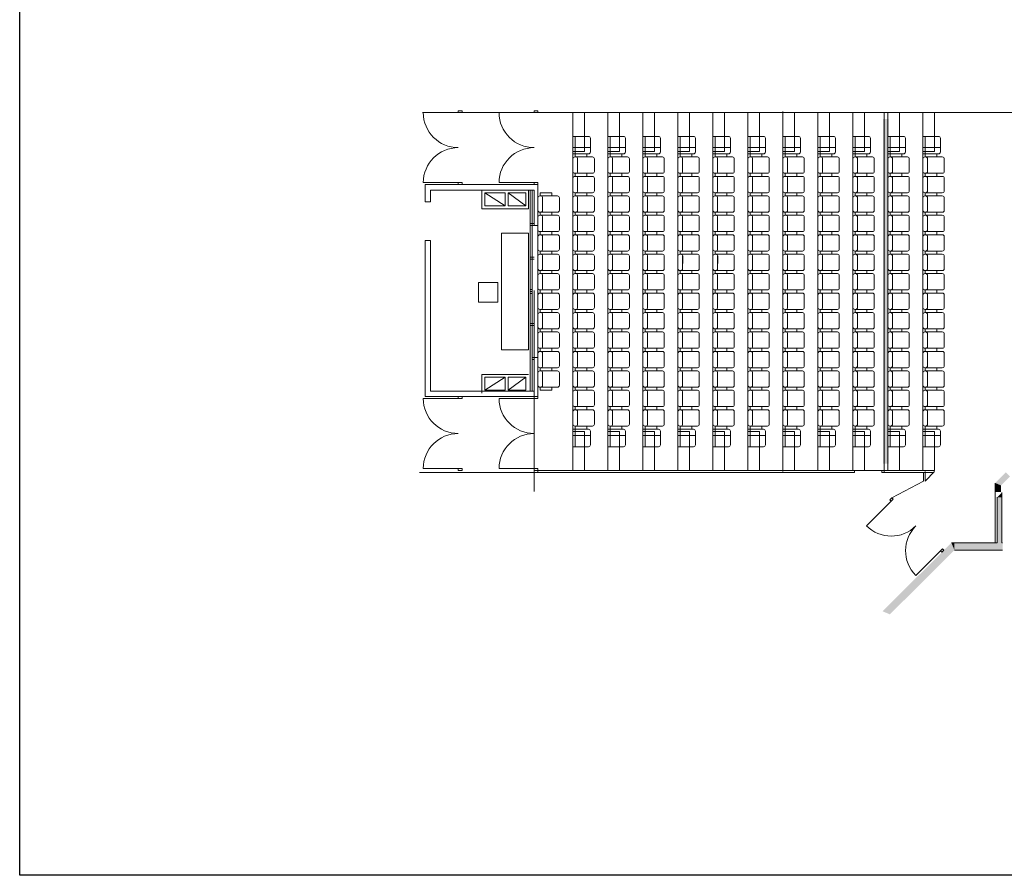
# Model space of a CAD drawing. Extents: x 0 to 53, y 0 to 44.
# Drawn here: x 0 to 25.3, y 0 to 22 of the extents above; entities that cross this region are included whole.
import ezdxf

# ---------------------------------------------------------------- set-up
doc = ezdxf.new("R2010")
doc.units = 0
for name, color, linetype, lineweight in [('13', 7, 'Continuous', 0), ('2', 7, 'Continuous', 0), ('5', 7, 'Continuous', 0), ('6', 7, 'Continuous', 0), ('63', 7, 'Continuous', 0), ('7', 7, 'Continuous', 0)]:
    doc.layers.add(name, color=color, linetype=linetype, lineweight=lineweight)

# ---------------------------------------------------------------- blocks, each defined once
blk = doc.blocks.new('RECTPO_3')
at = {"color": 0, "linetype": 'ByBlock', "lineweight": 0}
blk.add_solid([(0, 0.01), (0, 0), (0.01, 0.01), (0.01, 0)], dxfattribs=at)
blk = doc.blocks.new('RECTAN')
at = {"layer": '63', "color": 30, "linetype": 'Continuous', "lineweight": 0, "true_color": 0xff7f00}
for p, q in [((0, 0.01), (0, 0)), ((0, 0.01), (0.01, 0.01)), ((0.01, 0.01), (0.01, 0)), ((0, 0), (0.01, 0))]:
    blk.add_line(p, q, dxfattribs=at)
blk = doc.blocks.new('FAUT1')
at = {"color": 0, "linetype": 'ByBlock', "lineweight": 0}
for p, q in [((0, 0.16), (0, -0.16)), ((0.07, 0.21), (0.05, 0.21)), ((0.12, 0.21), (0.5, 0.21)), ((0.12, 0.16), (0.12, -0.16)), ((0.55, 0.16), (0.55, -0.16)), ((0.07, -0.21), (0.05, -0.21)), ((0.12, -0.21), (0.5, -0.21))]:
    blk.add_line(p, q, dxfattribs=at)
for centre, start, end in [((0.05, 0.16), 90, 180), ((0.07, 0.16), 0, 90), ((0.5, 0.16), 0, 90), ((0.05, -0.16), 180, 270), ((0.07, -0.16), 270, 0), ((0.5, -0.16), 270, 0)]:
    blk.add_arc(centre, 0.05, start, end, dxfattribs=at)
at = {"color": 0, "linetype": 'ByBlock', "lineweight": 0, "xscale": 30}
for p, yscale in [((0.06, 0.21), 8), ((0.06, -0.21), -8)]:
    blk.add_blockref('RECTAN', p, dxfattribs=dict(at, yscale=yscale))
blk = doc.blocks.new('RECTA0')
at = {"layer": '63', "color": 30, "linetype": 'Continuous', "lineweight": 0, "true_color": 0xff7f00}
for p, q in [((0.01, 0.01), (0, 0.01)), ((0, 0.01), (0, 0)), ((0, 0), (0.01, 0)), ((0.01, 0), (0.01, 0.01))]:
    blk.add_line(p, q, dxfattribs=at)
blk = doc.blocks.new('P180C1')
at = {"color": 0, "linetype": 'ByBlock', "lineweight": 0}
for p, q in [((0.05, -0.1), (0.05, -1)), ((1.85, -0.1), (1.85, -1))]:
    blk.add_line(p, q, dxfattribs=at)
for centre, start, end in [((0.05, -0.1), 270, 0), ((1.85, -0.1), 180, 270)]:
    blk.add_arc(centre, 0.9, start, end, dxfattribs=at)
at = {"color": 0, "linetype": 'ByBlock', "lineweight": 0, "xscale": 5, "yscale": 10}
for p in [(0, -0.1), (1.85, -0.1)]:
    blk.add_blockref('RECTA0', p, dxfattribs=at)
blk = doc.blocks.new('RECTAN_3')
at = {"color": 0, "linetype": 'ByBlock', "lineweight": 0}
for p, q in [((0, 0.01), (0, 0)), ((0, 0.01), (0.01, 0.01)), ((0.01, 0.01), (0.01, 0)), ((0, 0), (0.01, 0))]:
    blk.add_line(p, q, dxfattribs=at)
blk = doc.blocks.new('RECTPO_1')
at = {"layer": '63', "color": 0, "linetype": 'Continuous', "lineweight": 0}
blk.add_solid([(0, 0.01), (0, 0), (0.01, 0.01), (0.01, 0)], dxfattribs=at)
blk = doc.blocks.new('P180C7')
at = {"color": 0, "linetype": 'ByBlock', "lineweight": 0}
for p, q in [((-1.85, 0.07), (-1.85, 0.97)), ((-0.05, 0.07), (-0.05, 0.97))]:
    blk.add_line(p, q, dxfattribs=at)
for centre, start, end in [((-1.85, 0.07), 0, 90), ((-0.05, 0.07), 90, 180)]:
    blk.add_arc(centre, 0.9, start, end, dxfattribs=at)
at = {"color": 0, "linetype": 'ByBlock', "lineweight": 0, "xscale": 5, "yscale": 7}
for p in [(-1.9, 0), (-0.05, 0)]:
    blk.add_blockref('RECTAN', p, dxfattribs=at)

msp = doc.modelspace()

# ---------------------------------------------------------------- linework, layer by layer
for p, q in [((0, 0), (0, 44)), ((53, 0), (0, 0))]:
    msp.add_line(p, q)
at = {"layer": '13', "color": 7, "linetype": 'Continuous', "lineweight": 0}
for points in [[(25.24, 10.025), (25.09, 10.087), (25.469, 10.254), (25.363, 10.36)], [(25.24, 9.86), (25.09, 9.86), (25.24, 10.025), (25.09, 10.087)]]:
    msp.add_solid(points, dxfattribs=at)
at = {"layer": '2', "color": 7, "linetype": 'Continuous', "lineweight": 0}
for p, q in [((11.38, 19.61), (13.23, 19.61)), ((13.33, 19.61), (36.333, 19.61)), ((19.63, 19.61), (22.196, 19.61)), ((22.409, 19.61), (22.196, 19.61)), ((22.409, 19.61), (22.66, 19.61)), ((22.66, 19.61), (23.118, 19.61)), ((23.29, 19.61), (23.11, 19.61)), ((23.11, 19.61), (23.118, 19.61)), ((10.43, 17.76), (11.28, 17.76)), ((10.43, 17.76), (10.43, 17.32)), ((11.38, 17.76), (13.33, 17.76)), ((13.33, 16.71), (13.33, 17.76)), ((10.57, 17.62), (13.23, 17.62)), ((10.57, 17.62), (10.57, 17.32)), ((11.89, 17.14), (11.89, 17.62)), ((11.96, 17.21), (11.96, 17.55)), ((11.96, 17.55), (12.49, 17.55)), ((12.49, 17.21), (12.49, 17.55)), ((12.56, 17.55), (13.02, 17.55)), ((12.56, 17.21), (12.56, 17.55)), ((13.02, 17.21), (13.02, 17.55)), ((13.09, 17.14), (13.09, 17.62)), ((13.23, 16.71), (13.23, 17.62)), ((10.43, 17.32), (10.57, 17.32)), ((11.89, 17.14), (13.09, 17.14)), ((11.96, 17.21), (12.49, 17.21)), ((12.56, 17.21), (13.02, 17.21)), ((13.23, 16.71), (13.33, 16.71)), ((10.43, 16.32), (10.57, 16.32)), ((13.23, 13.31), (13.33, 13.31)), ((13.23, 13.31), (13.23, 12.45)), ((13.33, 12.31), (13.33, 13.31)), ((11.89, 12.88), (13.09, 12.88)), ((11.89, 12.88), (11.89, 12.4)), ((11.96, 12.81), (12.49, 12.81)), ((11.96, 12.81), (11.96, 12.47)), ((12.49, 12.81), (12.49, 12.47)), ((12.56, 12.81), (12.56, 12.47)), ((12.56, 12.81), (13.02, 12.81)), ((13.02, 12.81), (13.02, 12.47)), ((10.57, 12.45), (13.23, 12.45)), ((11.96, 12.47), (12.49, 12.47)), ((12.56, 12.47), (13.02, 12.47)), ((10.43, 12.31), (11.28, 12.31)), ((11.38, 12.31), (13.23, 12.31)), ((13.23, 10.41), (13.23, 10.36)), ((13.33, 10.41), (21.47, 10.41)), ((13.33, 10.41), (13.33, 10.36)), ((19.63, 10.41), (23.53, 10.41)), ((21.47, 10.36), (21.47, 10.41)), ((22.17, 10.36), (22.17, 10.41)), ((23.29, 10.137), (23.29, 10.387)), ((25.09, 10.087), (25.09, 8.551)), ((23.98, 8.539), (23.989, 8.551))]:
    msp.add_line(p, q, dxfattribs=at)
at = {"layer": '5', "color": 7, "linetype": 'Continuous', "lineweight": 0}
for p, q in [((14.23, 10.41), (14.23, 19.61)), ((14.53, 18.61), (14.53, 19.61)), ((15.13, 10.41), (15.13, 19.61)), ((15.43, 18.61), (15.43, 19.61)), ((16.03, 10.41), (16.03, 19.61)), ((16.33, 18.61), (16.33, 19.61)), ((16.93, 10.41), (16.93, 19.61)), ((17.23, 18.61), (17.23, 19.61)), ((17.83, 10.41), (17.83, 19.61)), ((18.13, 18.61), (18.13, 19.61)), ((18.73, 10.41), (18.73, 19.61)), ((19.03, 18.61), (19.03, 19.61)), ((19.63, 10.38), (19.63, 19.642)), ((19.63, 10.41), (19.63, 19.61)), ((19.93, 18.61), (19.93, 19.61)), ((19.93, 18.61), (19.93, 19.61)), ((20.53, 10.41), (20.53, 19.61)), ((20.53, 10.41), (20.53, 19.61)), ((20.83, 18.61), (20.83, 19.61)), ((20.83, 18.61), (20.83, 19.61)), ((21.43, 10.41), (21.43, 19.61)), ((21.43, 10.41), (21.43, 19.61)), ((21.73, 18.61), (21.73, 19.61)), ((21.73, 18.61), (21.73, 19.61)), ((22.23, 19.61), (22.23, 10.36)), ((22.33, 10.41), (22.33, 19.61)), ((22.33, 10.41), (22.33, 19.61)), ((22.63, 18.61), (22.63, 19.61)), ((22.63, 18.61), (22.63, 19.61)), ((23.23, 10.41), (23.23, 19.61)), ((23.23, 10.41), (23.23, 19.61)), ((23.53, 18.61), (23.53, 19.61)), ((23.53, 18.61), (23.53, 19.61)), ((14.23, 18.61), (14.53, 18.61)), ((15.13, 18.61), (15.43, 18.61)), ((16.03, 18.61), (16.33, 18.61)), ((16.93, 18.61), (17.23, 18.61)), ((17.83, 18.61), (18.13, 18.61)), ((18.73, 18.61), (19.03, 18.61)), ((19.93, 18.61), (19.63, 18.61)), ((19.63, 18.61), (19.93, 18.61)), ((20.83, 18.61), (20.53, 18.61)), ((20.53, 18.61), (20.83, 18.61)), ((21.73, 18.61), (21.43, 18.61)), ((21.43, 18.61), (21.73, 18.61)), ((22.63, 18.61), (22.33, 18.61)), ((22.33, 18.61), (22.63, 18.61)), ((23.53, 18.61), (23.23, 18.61)), ((23.23, 18.61), (23.53, 18.61)), ((23.23, 18.61), (23.53, 18.61)), ((12.49, 17.21), (11.96, 17.55)), ((13.02, 17.21), (12.56, 17.55)), ((17.054, 15.931), (17.054, 15.731)), ((17.954, 15.931), (17.954, 15.731)), ((12.49, 12.81), (11.96, 12.47)), ((13.02, 12.81), (12.56, 12.47)), ((14.23, 11.41), (14.53, 11.41)), ((14.53, 11.41), (14.53, 10.41)), ((15.13, 11.41), (15.43, 11.41)), ((15.43, 11.41), (15.43, 10.41)), ((16.03, 11.41), (16.33, 11.41)), ((16.33, 11.41), (16.33, 10.41)), ((16.93, 11.41), (17.23, 11.41)), ((17.23, 11.41), (17.23, 10.41)), ((17.83, 11.41), (18.13, 11.41)), ((18.13, 11.41), (18.13, 10.41)), ((18.73, 11.41), (19.03, 11.41)), ((19.03, 11.41), (19.03, 10.41)), ((19.93, 11.41), (19.63, 11.41)), ((19.63, 11.41), (19.93, 11.41)), ((19.93, 11.41), (19.93, 10.41)), ((19.93, 11.41), (19.93, 10.41)), ((20.83, 11.41), (20.53, 11.41)), ((20.53, 11.41), (20.83, 11.41)), ((20.83, 11.41), (20.83, 10.41)), ((20.83, 11.41), (20.83, 10.41)), ((21.73, 11.41), (21.43, 11.41)), ((21.43, 11.41), (21.73, 11.41)), ((21.73, 11.41), (21.73, 10.41)), ((21.73, 11.41), (21.73, 10.41)), ((22.63, 11.41), (22.33, 11.41)), ((22.33, 11.41), (22.63, 11.41)), ((22.63, 11.41), (22.63, 10.41)), ((22.63, 11.41), (22.63, 10.41)), ((23.53, 11.41), (23.23, 11.41)), ((23.23, 11.41), (23.53, 11.41)), ((23.23, 11.41), (23.53, 11.41)), ((23.23, 11.41), (23.53, 11.41)), ((23.53, 11.41), (23.53, 10.41)), ((23.53, 11.41), (23.53, 10.41)), ((22.17, 10.41), (21.47, 10.41)), ((10.28, 10.36), (21.47, 10.36)), ((22.17, 10.36), (23.504, 10.36)), ((22.432, 9.705), (23.25, 10.137)), ((23.25, 10.137), (23.25, 10.351)), ((25.14, 9.721), (25.14, 8.551)), ((25.26, 9.84), (25.26, 8.551)), ((23.964, 8.551), (25.14, 8.551)), ((24.042, 8.361), (25.28, 8.361)), ((25.26, 8.551), (25.28, 8.551))]:
    msp.add_line(p, q, dxfattribs=at)
for points in [[(25.26, 9.721), (25.14, 9.721), (25.26, 9.721), (25.26, 9.84)], [(24.042, 8.361), (23.964, 8.551), (22.382, 6.71), (22.192, 6.789)], [(24.042, 8.361), (24.042, 8.551), (24.042, 8.361), (23.964, 8.551)]]:
    msp.add_solid(points, dxfattribs=at)
at = {"layer": '6', "color": 7, "linetype": 'Continuous', "lineweight": 0}
for p, q in [((10.4, 19.61), (10.36, 19.61)), ((13.13, 17.62), (13.13, 12.45)), ((13.18, 17.62), (13.18, 12.45)), ((13.13, 16.76), (13.23, 16.76)), ((13.13, 16.71), (13.23, 16.71)), ((13.33, 13.31), (13.33, 16.71)), ((10.43, 16.32), (10.43, 12.31)), ((10.57, 16.32), (10.57, 12.45)), ((13.13, 15.89), (13.23, 15.89)), ((13.13, 15.84), (13.23, 15.84)), ((13.13, 15.06), (13.18, 15.06)), ((13.13, 15.01), (13.18, 15.01)), ((13.13, 14.96), (13.18, 14.96)), ((13.23, 15.035), (13.23, 9.865)), ((13.13, 14.19), (13.23, 14.19)), ((13.13, 14.14), (13.23, 14.14)), ((13.18, 13.31), (13.23, 13.31)), ((13.18, 13.26), (13.23, 13.26)), ((23.53, 10.387), (23.29, 10.137))]:
    msp.add_line(p, q, dxfattribs=at)
at = {"layer": '7', "color": 7, "linetype": 'Continuous', "lineweight": 0}
for p, q in [((14.23, 19), (14.63, 19)), ((14.29, 18.55), (14.29, 19)), ((15.13, 19), (15.53, 19)), ((15.19, 18.55), (15.19, 19)), ((16.03, 19), (16.43, 19)), ((16.09, 18.55), (16.09, 19)), ((16.93, 19), (17.33, 19)), ((16.99, 18.55), (16.99, 19)), ((17.83, 19), (18.23, 19)), ((17.89, 18.55), (17.89, 19)), ((18.73, 19), (19.13, 19)), ((18.79, 18.55), (18.79, 19)), ((19.63, 19), (20.03, 19)), ((19.63, 19), (20.03, 19)), ((19.69, 18.55), (19.69, 19)), ((19.69, 18.55), (19.69, 19)), ((20.53, 19), (20.93, 19)), ((20.53, 19), (20.93, 19)), ((20.59, 18.55), (20.59, 19)), ((20.59, 18.55), (20.59, 19)), ((21.43, 19), (21.83, 19)), ((21.43, 19), (21.83, 19)), ((21.49, 18.55), (21.49, 19)), ((21.49, 18.55), (21.49, 19)), ((22.33, 19), (22.73, 19)), ((22.33, 19), (22.73, 19)), ((22.39, 18.55), (22.39, 19)), ((22.39, 18.55), (22.39, 19)), ((23.23, 19), (23.63, 19)), ((23.23, 19), (23.63, 19)), ((23.29, 18.55), (23.29, 19)), ((23.29, 18.55), (23.29, 19)), ((14.68, 18.6), (14.68, 18.95)), ((15.58, 18.6), (15.58, 18.95)), ((16.48, 18.6), (16.48, 18.95)), ((17.38, 18.6), (17.38, 18.95)), ((18.28, 18.6), (18.28, 18.95)), ((19.18, 18.6), (19.18, 18.95)), ((20.08, 18.6), (20.08, 18.95)), ((20.08, 18.6), (20.08, 18.95)), ((20.98, 18.6), (20.98, 18.95)), ((20.98, 18.6), (20.98, 18.95)), ((21.88, 18.6), (21.88, 18.95)), ((21.88, 18.6), (21.88, 18.95)), ((22.78, 18.6), (22.78, 18.95)), ((22.78, 18.6), (22.78, 18.95)), ((22.78, 18.6), (22.78, 18.95)), ((23.68, 18.6), (23.68, 18.95)), ((23.68, 18.6), (23.68, 18.95)), ((14.23, 18.71), (14.68, 18.71)), ((14.29, 18.55), (14.23, 18.55)), ((14.29, 18.55), (14.63, 18.55)), ((15.13, 18.71), (15.58, 18.71)), ((15.19, 18.55), (15.13, 18.55)), ((15.19, 18.55), (15.53, 18.55)), ((16.03, 18.71), (16.48, 18.71)), ((16.09, 18.55), (16.03, 18.55)), ((16.09, 18.55), (16.43, 18.55)), ((16.93, 18.71), (17.38, 18.71)), ((16.99, 18.55), (16.93, 18.55)), ((16.99, 18.55), (17.33, 18.55)), ((17.83, 18.71), (18.28, 18.71)), ((17.89, 18.55), (17.83, 18.55)), ((17.89, 18.55), (18.23, 18.55)), ((18.73, 18.71), (19.18, 18.71)), ((18.79, 18.55), (18.73, 18.55)), ((18.79, 18.55), (19.13, 18.55)), ((19.63, 18.71), (20.08, 18.71)), ((19.63, 18.71), (20.08, 18.71)), ((19.69, 18.55), (19.63, 18.55)), ((19.69, 18.55), (19.63, 18.55)), ((19.69, 18.55), (20.03, 18.55)), ((19.69, 18.55), (20.03, 18.55)), ((20.53, 18.71), (20.98, 18.71)), ((20.53, 18.71), (20.98, 18.71)), ((20.59, 18.55), (20.53, 18.55)), ((20.59, 18.55), (20.53, 18.55)), ((20.59, 18.55), (20.93, 18.55)), ((20.59, 18.55), (20.93, 18.55)), ((21.43, 18.71), (21.88, 18.71)), ((21.43, 18.71), (21.88, 18.71)), ((21.49, 18.55), (21.43, 18.55)), ((21.49, 18.55), (21.43, 18.55)), ((21.49, 18.55), (21.83, 18.55)), ((21.49, 18.55), (21.83, 18.55)), ((22.33, 18.71), (22.78, 18.71)), ((22.33, 18.71), (22.78, 18.71)), ((22.39, 18.55), (22.33, 18.55)), ((22.39, 18.55), (22.33, 18.55)), ((22.39, 18.55), (22.73, 18.55)), ((22.39, 18.55), (22.73, 18.55)), ((23.23, 18.71), (23.68, 18.71)), ((23.23, 18.71), (23.68, 18.71)), ((23.29, 18.55), (23.23, 18.55)), ((23.29, 18.55), (23.23, 18.55)), ((23.29, 18.55), (23.63, 18.55)), ((23.29, 18.55), (23.63, 18.55)), ((14.29, 11.47), (14.23, 11.47)), ((14.29, 11.47), (14.29, 11.02)), ((14.29, 11.47), (14.63, 11.47)), ((14.68, 11.42), (14.68, 11.07)), ((15.19, 11.47), (15.13, 11.47)), ((15.19, 11.47), (15.19, 11.02)), ((15.19, 11.47), (15.53, 11.47)), ((15.58, 11.42), (15.58, 11.07)), ((16.09, 11.47), (16.03, 11.47)), ((16.09, 11.47), (16.09, 11.02)), ((16.09, 11.47), (16.43, 11.47)), ((16.48, 11.42), (16.48, 11.07)), ((16.99, 11.47), (16.93, 11.47)), ((16.99, 11.47), (16.99, 11.02)), ((16.99, 11.47), (17.33, 11.47)), ((17.38, 11.42), (17.38, 11.07)), ((17.89, 11.47), (17.83, 11.47)), ((17.89, 11.47), (18.23, 11.47)), ((17.89, 11.47), (17.89, 11.02)), ((18.28, 11.42), (18.28, 11.07)), ((18.79, 11.47), (18.73, 11.47)), ((18.79, 11.47), (18.79, 11.02)), ((18.79, 11.47), (19.13, 11.47)), ((19.18, 11.42), (19.18, 11.07)), ((19.69, 11.47), (19.63, 11.47)), ((19.69, 11.47), (19.63, 11.47)), ((19.69, 11.47), (20.03, 11.47)), ((19.69, 11.47), (19.69, 11.02)), ((19.69, 11.47), (19.69, 11.02)), ((19.69, 11.47), (20.03, 11.47)), ((20.08, 11.42), (20.08, 11.07)), ((20.08, 11.42), (20.08, 11.07)), ((20.59, 11.47), (20.53, 11.47)), ((20.59, 11.47), (20.53, 11.47)), ((20.59, 11.47), (20.93, 11.47)), ((20.59, 11.47), (20.59, 11.02)), ((20.59, 11.47), (20.59, 11.02)), ((20.59, 11.47), (20.93, 11.47)), ((20.98, 11.42), (20.98, 11.07)), ((20.98, 11.42), (20.98, 11.07)), ((21.49, 11.47), (21.43, 11.47)), ((21.49, 11.47), (21.43, 11.47)), ((21.49, 11.47), (21.83, 11.47)), ((21.49, 11.47), (21.49, 11.02)), ((21.49, 11.47), (21.49, 11.02)), ((21.49, 11.47), (21.83, 11.47)), ((21.88, 11.42), (21.88, 11.07)), ((21.88, 11.42), (21.88, 11.07)), ((22.39, 11.47), (22.33, 11.47)), ((22.39, 11.47), (22.33, 11.47)), ((22.39, 11.47), (22.73, 11.47)), ((22.39, 11.47), (22.39, 11.02)), ((22.39, 11.47), (22.39, 11.02)), ((22.39, 11.47), (22.73, 11.47)), ((22.78, 11.42), (22.78, 11.07)), ((22.78, 11.42), (22.78, 11.07)), ((23.29, 11.47), (23.23, 11.47)), ((23.29, 11.47), (23.23, 11.47)), ((23.29, 11.47), (23.29, 11.02)), ((23.29, 11.47), (23.63, 11.47)), ((23.29, 11.47), (23.63, 11.47)), ((23.29, 11.47), (23.29, 11.02)), ((23.68, 11.42), (23.68, 11.07)), ((23.68, 11.42), (23.68, 11.07)), ((14.23, 11.31), (14.68, 11.31)), ((15.13, 11.31), (15.58, 11.31)), ((16.03, 11.31), (16.48, 11.31)), ((16.93, 11.31), (17.38, 11.31)), ((17.83, 11.31), (18.28, 11.31)), ((18.73, 11.31), (19.18, 11.31)), ((19.63, 11.31), (20.08, 11.31)), ((19.63, 11.31), (20.08, 11.31)), ((20.53, 11.31), (20.98, 11.31)), ((20.53, 11.31), (20.98, 11.31)), ((21.43, 11.31), (21.88, 11.31)), ((21.43, 11.31), (21.88, 11.31)), ((22.33, 11.31), (22.78, 11.31)), ((22.33, 11.31), (22.78, 11.31)), ((23.23, 11.31), (23.68, 11.31)), ((23.23, 11.31), (23.68, 11.31)), ((14.23, 11.02), (14.63, 11.02)), ((15.13, 11.02), (15.53, 11.02)), ((16.03, 11.02), (16.43, 11.02)), ((16.93, 11.02), (17.33, 11.02)), ((17.83, 11.02), (18.23, 11.02)), ((18.73, 11.02), (19.13, 11.02)), ((19.63, 11.02), (20.03, 11.02)), ((19.63, 11.02), (20.03, 11.02)), ((20.53, 11.02), (20.93, 11.02)), ((20.53, 11.02), (20.93, 11.02)), ((21.43, 11.02), (21.83, 11.02)), ((21.43, 11.02), (21.83, 11.02)), ((22.33, 11.02), (22.73, 11.02)), ((22.33, 11.02), (22.73, 11.02)), ((23.23, 11.02), (23.63, 11.02)), ((23.23, 11.02), (23.63, 11.02))]:
    msp.add_line(p, q, dxfattribs=at)
for centre, start, end in [((14.63, 18.95), 0, 90), ((15.53, 18.95), 0, 90), ((16.43, 18.95), 0, 90), ((17.33, 18.95), 0, 90), ((18.23, 18.95), 0, 90), ((19.13, 18.95), 0, 90), ((20.03, 18.95), 0, 90), ((20.03, 18.95), 0, 90), ((20.93, 18.95), 0, 90), ((20.93, 18.95), 0, 90), ((21.83, 18.95), 0, 90), ((21.83, 18.95), 0, 90), ((22.73, 18.95), 0, 90), ((22.73, 18.95), 0, 90), ((22.73, 18.95), 0, 90), ((23.63, 18.95), 0, 90), ((14.63, 18.6), 270, 0), ((15.53, 18.6), 270, 0), ((16.43, 18.6), 270, 0), ((17.33, 18.6), 270, 0), ((18.23, 18.6), 270, 0), ((19.13, 18.6), 270, 0), ((20.03, 18.6), 270, 0), ((20.03, 18.6), 270, 0), ((20.93, 18.6), 270, 0), ((20.93, 18.6), 270, 0), ((21.83, 18.6), 270, 0), ((21.83, 18.6), 270, 0), ((22.73, 18.6), 270, 0), ((22.73, 18.6), 270, 0), ((22.73, 18.6), 270, 0), ((23.63, 18.6), 270, 0), ((23.63, 18.6), 270, 0), ((14.63, 11.42), 0, 90), ((15.53, 11.42), 0, 90), ((16.43, 11.42), 0, 90), ((17.33, 11.42), 0, 90), ((18.23, 11.42), 0, 90), ((19.13, 11.42), 0, 90), ((20.03, 11.42), 0, 90), ((20.03, 11.42), 0, 90), ((20.93, 11.42), 0, 90), ((20.93, 11.42), 0, 90), ((21.83, 11.42), 0, 90), ((21.83, 11.42), 0, 90), ((22.73, 11.42), 0, 90), ((22.73, 11.42), 0, 90), ((23.63, 11.42), 0, 90), ((23.63, 11.42), 0, 90), ((14.63, 11.07), 270, 0), ((15.53, 11.07), 270, 0), ((16.43, 11.07), 270, 0), ((17.33, 11.07), 270, 0), ((18.23, 11.07), 270, 0), ((19.13, 11.07), 270, 0), ((20.03, 11.07), 270, 0), ((20.03, 11.07), 270, 0), ((20.93, 11.07), 270, 0), ((20.93, 11.07), 270, 0), ((21.83, 11.07), 270, 0), ((21.83, 11.07), 270, 0), ((22.73, 11.07), 270, 0), ((22.73, 11.07), 270, 0), ((23.63, 11.07), 270, 0), ((23.63, 11.07), 270, 0)]:
    msp.add_arc(centre, 0.05, start, end, dxfattribs=at)

# ---------------------------------------------------------------- block references
at = {"layer": '13', "color": 30, "linetype": 'Continuous', "lineweight": 0, "true_color": 0xff7f00, "xscale": 15.00000000000728, "yscale": -886.269424115224}
msp.add_blockref('RECTPO_3', (22.2, 19.443), dxfattribs=at)
at = {"layer": '5', "color": 7, "linetype": 'Continuous', "lineweight": 0, "xscale": -123.7814133834836, "yscale": -19, "rotation": 180}
msp.add_blockref('RECTPO_3', (24.042, 8.361), dxfattribs=at)
at = {"layer": '6', "color": 7, "linetype": 'Continuous', "lineweight": 0, "yscale": -1, "rotation": 90}
for p in [(11.38, 17.76), (13.33, 17.76), (11.38, 10.41), (13.33, 10.41)]:
    msp.add_blockref('P180C1', p, dxfattribs=at)
at = {"layer": '6', "color": 7, "linetype": 'Continuous', "lineweight": 0, "xscale": -1, "yscale": -1, "rotation": 314.8343259238148}
msp.add_blockref('P180C7', (22.43, 9.707), dxfattribs=at)
at = {"layer": '63', "color": 7, "linetype": 'Continuous', "lineweight": 0, "xscale": -12, "yscale": 116.9628756155585, "rotation": 180}
msp.add_blockref('RECTPO_1', (25.14, 9.721), dxfattribs=at)
at = {"layer": '7', "color": 7, "linetype": 'Continuous', "lineweight": 0, "yscale": -1}
for p in [(14.23, 18.26), (15.13, 18.26), (16.03, 18.26), (16.93, 18.26), (17.83, 18.26), (18.73, 18.26), (19.63, 18.26), (19.63, 18.26), (20.53, 18.26), (20.53, 18.26), (21.43, 18.26), (21.43, 18.26), (22.33, 18.26), (22.33, 18.26), (23.23, 18.26), (23.23, 18.26), (14.23, 17.76), (15.13, 17.76), (16.03, 17.76), (16.93, 17.76), (17.83, 17.76), (18.73, 17.76), (19.63, 17.76), (19.63, 17.76), (20.53, 17.76), (20.53, 17.76), (21.43, 17.76), (21.43, 17.76), (22.33, 17.76), (22.33, 17.76), (23.23, 17.76), (23.23, 17.76), (13.33, 17.26), (14.23, 17.26), (15.13, 17.26), (16.03, 17.26), (16.93, 17.26), (17.83, 17.26), (18.73, 17.26), (19.63, 17.26), (19.63, 17.26), (20.53, 17.26), (20.53, 17.26), (21.43, 17.26), (21.43, 17.26), (22.33, 17.26), (22.33, 17.26), (23.23, 17.26), (23.23, 17.26), (13.33, 16.76), (14.23, 16.76), (15.13, 16.76), (16.03, 16.76), (16.93, 16.76), (17.83, 16.76), (18.73, 16.76), (19.63, 16.76), (19.63, 16.76), (20.53, 16.76), (20.53, 16.76), (21.43, 16.76), (21.43, 16.76), (22.33, 16.76), (22.33, 16.76), (23.23, 16.76), (23.23, 16.76), (13.33, 16.26), (14.23, 16.26), (15.13, 16.26), (16.03, 16.26), (16.93, 16.26), (17.83, 16.26), (18.73, 16.26), (19.63, 16.26), (19.63, 16.26), (20.53, 16.26), (20.53, 16.26), (21.43, 16.26), (21.43, 16.26), (22.33, 16.26), (22.33, 16.26), (23.23, 16.26), (23.23, 16.26), (13.33, 15.76), (14.23, 15.76), (15.13, 15.76), (16.03, 15.76), (16.93, 15.76), (17.83, 15.76), (18.73, 15.76), (19.63, 15.76), (19.63, 15.76), (20.53, 15.76), (20.53, 15.76), (21.43, 15.76), (21.43, 15.76), (22.33, 15.76), (22.33, 15.76), (23.23, 15.76), (23.23, 15.76), (13.33, 15.26), (14.23, 15.26), (15.13, 15.26), (16.03, 15.26), (16.93, 15.26), (17.83, 15.26), (18.73, 15.26), (19.63, 15.26), (19.63, 15.26), (20.53, 15.26), (20.53, 15.26), (21.43, 15.26), (21.43, 15.26), (22.33, 15.26), (22.33, 15.26), (23.23, 15.26), (23.23, 15.26)]:
    msp.add_blockref('FAUT1', p, dxfattribs=at)
at = {"layer": '7', "color": 7, "linetype": 'Continuous', "lineweight": 0}
for p, xscale, yscale, rotation in [((12.39, 13.51), 300, -70, 90), ((12.3, 14.74), 50, -50, 180)]:
    msp.add_blockref('RECTAN_3', p, dxfattribs=dict(at, xscale=xscale, yscale=yscale, rotation=rotation))
for p in [(13.33, 14.76), (13.33, 14.76), (14.23, 14.76), (14.23, 14.76), (15.13, 14.76), (15.13, 14.76), (16.03, 14.76), (16.03, 14.76), (16.93, 14.76), (16.93, 14.76), (17.83, 14.76), (17.83, 14.76), (18.73, 14.76), (18.73, 14.76), (19.63, 14.76), (19.63, 14.76), (19.63, 14.76), (19.63, 14.76), (20.53, 14.76), (20.53, 14.76), (20.53, 14.76), (20.53, 14.76), (21.43, 14.76), (21.43, 14.76), (21.43, 14.76), (21.43, 14.76), (22.33, 14.76), (22.33, 14.76), (22.33, 14.76), (22.33, 14.76), (23.23, 14.76), (23.23, 14.76), (23.23, 14.76), (23.23, 14.76), (13.33, 14.26), (14.23, 14.26), (15.13, 14.26), (16.03, 14.26), (16.93, 14.26), (17.83, 14.26), (18.73, 14.26), (19.63, 14.26), (19.63, 14.26), (20.53, 14.26), (20.53, 14.26), (21.43, 14.26), (21.43, 14.26), (22.33, 14.26), (22.33, 14.26), (23.23, 14.26), (23.23, 14.26), (13.33, 13.76), (14.23, 13.76), (15.13, 13.76), (16.03, 13.76), (16.93, 13.76), (17.83, 13.76), (18.73, 13.76), (19.63, 13.76), (19.63, 13.76), (20.53, 13.76), (20.53, 13.76), (21.43, 13.76), (21.43, 13.76), (22.33, 13.76), (22.33, 13.76), (23.23, 13.76), (23.23, 13.76), (13.33, 13.26), (14.23, 13.26), (15.13, 13.26), (16.03, 13.26), (16.93, 13.26), (17.83, 13.26), (18.73, 13.26), (19.63, 13.26), (19.63, 13.26), (20.53, 13.26), (20.53, 13.26), (21.43, 13.26), (21.43, 13.26), (22.33, 13.26), (22.33, 13.26), (23.23, 13.26), (23.23, 13.26), (13.33, 12.76), (14.23, 12.76), (15.13, 12.76), (16.03, 12.76), (16.93, 12.76), (17.83, 12.76), (18.73, 12.76), (19.63, 12.76), (19.63, 12.76), (20.53, 12.76), (20.53, 12.76), (21.43, 12.76), (21.43, 12.76), (22.33, 12.76), (22.33, 12.76), (23.23, 12.76), (23.23, 12.76), (14.23, 12.26), (15.13, 12.26), (16.03, 12.26), (16.93, 12.26), (17.83, 12.26), (18.73, 12.26), (19.63, 12.26), (19.63, 12.26), (20.53, 12.26), (20.53, 12.26), (21.43, 12.26), (21.43, 12.26), (22.33, 12.26), (22.33, 12.26), (23.23, 12.26), (23.23, 12.26), (14.23, 11.76), (15.13, 11.76), (16.03, 11.76), (16.93, 11.76), (17.83, 11.76), (18.73, 11.76), (19.63, 11.76), (19.63, 11.76), (20.53, 11.76), (20.53, 11.76), (21.43, 11.76), (21.43, 11.76), (22.33, 11.76), (22.33, 11.76), (23.23, 11.76), (23.23, 11.76)]:
    msp.add_blockref('FAUT1', p, dxfattribs=at)

doc.saveas('drawing.dxf')
